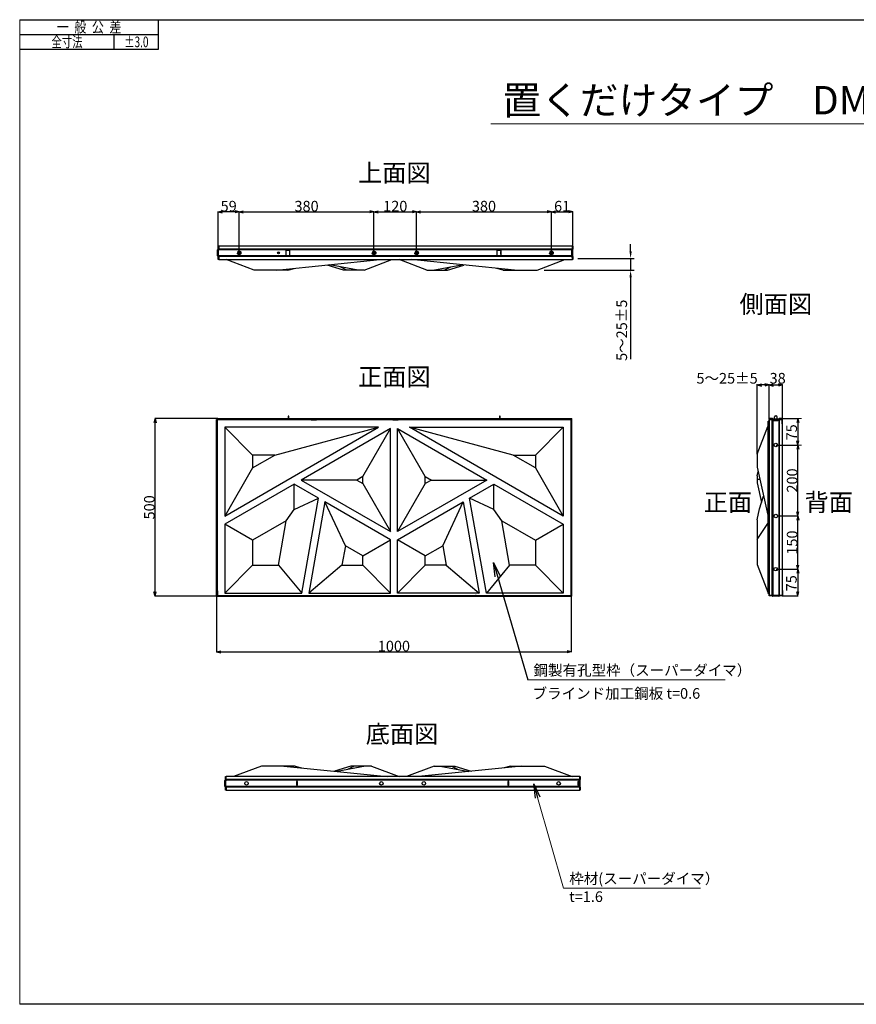
# Model space of a CAD drawing. Extents: x -13031 to 5043, y -15990 to 4698.
# Drawn here: x -1386 to 972, y -13982 to -11207 of the extents above; entities that cross this region are included whole.
import ezdxf
from ezdxf.enums import TextEntityAlignment as Align

# ---------------------------------------------------------------- set-up
doc = ezdxf.new("R2010")
doc.units = 0
doc.header["$LTSCALE"] = 2.5
doc.header["$MEASUREMENT"] = 0
doc.linetypes.add('DOT', pattern=[8, 6, -2])
for name, color, linetype in [('1', 7, 'Continuous'), ('22', 7, 'Continuous'), ('GR1-1', 3, 'Continuous'), ('GR1-16', 3, 'Continuous'), ('SUNPO', 8, 'Continuous'), ('TEXT', 3, 'Continuous')]:
    doc.layers.add(name, color=color, linetype=linetype)
doc.styles.add('DIM', font='romans.shx', dxfattribs={"width": 0.8, "bigfont": 'bigfont.shx'})
doc.styles.get("Standard").update_dxf_attribs({"font": 'romans.shx', "bigfont": 'bigfont.shx'})
doc.styles.add('STYLE1', font='BIGFONT.SHX', dxfattribs={"bigfont": 'BIGFONT.SHX'})
doc.dimstyles.new('FXDIMINFO', dxfattribs={"dimtxt": 12, "dimasz": 4, "dimexe": 1, "dimexo": 1, "dimgap": 1, "dimtad": 1, "dimdec": 4, "dimdsep": 46, "dimtxsty": 'STYLE1', "dimsah": 1, "dimcen": 2.5, "dimdle": 6, "dimclrd": 7, "dimclre": 7, "dimclrt": 7, "dimadec": 0, "dimazin": 0, "dimtfac": 1, "dimtdec": 4, "dimtmove": 2, "dimatfit": 3, "dimfxl": 1, "dimtolj": 1, "dimarcsym": 0})
doc.dimstyles.get("Standard").update_dxf_attribs({"dimtxt": 0.18, "dimasz": 0.18, "dimexe": 0.18, "dimexo": 0.0625, "dimgap": 0.09, "dimtad": 0, "dimtih": 1, "dimtoh": 1, "dimdec": 4, "dimzin": 0, "dimdsep": 46, "dimtxsty": 'Standard', "dimcen": 0.09, "dimadec": 0, "dimazin": 0, "dimtfac": 1, "dimtdec": 4, "dimtofl": 0, "dimtmove": 0, "dimatfit": 0, "dimfxl": 1, "dimtolj": 1, "dimtzin": 0, "dimarcsym": 0})

# ---------------------------------------------------------------- blocks, each defined once
blk = doc.blocks.new('FXTIP_ARROW_S')
at = {"color": 0, "linetype": 'Continuous'}
for q in [(-1, 0), (-0.965926, 0.258819), (-0.965926, -0.258819)]:
    blk.add_line((0, 0), q, dxfattribs=at)
blk = doc.blocks.new('FXTIP_ARROW_E')
at = {"color": 0, "linetype": 'Continuous'}
for q in [(-1, 0), (-0.965926, 0.258819), (-0.965926, -0.258819)]:
    blk.add_line((0, 0), q, dxfattribs=at)
blk = doc.blocks.new('*D407')
at = {"layer": 'Defpoints', "color": 0, "lineweight": 0, "transparency": 16777216}
for p in [(-1004.8, -12331.7), (-827, -12331.7), (-827, -12831.7)]:
    blk.add_point(p, dxfattribs=at)
at = {"layer": 'GR1-16', "color": 7, "lineweight": -2, "transparency": 16777216}
for p, q in [((-828, -12331.7), (-1005.8, -12331.7)), ((-1004.8, -12819.7), (-1004.8, -12343.7)), ((-828, -12831.7), (-1005.8, -12831.7))]:
    blk.add_line(p, q, dxfattribs=at)
at = {"layer": 'GR1-16', "color": 7, "lineweight": -2, "transparency": 16777216, "xscale": 12, "yscale": 12, "zscale": 12}
for name, p, rotation in [('FXTIP_ARROW_E', (-1004.8, -12331.7), 90), ('FXTIP_ARROW_S', (-1004.8, -12831.7), 270)]:
    blk.add_blockref(name, p, dxfattribs=dict(at, rotation=rotation))
at = {"layer": 'GR1-16', "color": 7, "transparency": 16777216, "insert": (-1020.8, -12581.7), "char_height": 30, "attachment_point": 5, "rotation": 90}
blk.add_mtext('\\A1;500', dxfattribs=at)
blk = doc.blocks.new('*D408')
at = {"layer": 'Defpoints', "color": 0, "lineweight": 0, "transparency": 16777216}
for p in [(-831.4, -12831.7), (168.4, -12831.7), (168.4, -12988.8)]:
    blk.add_point(p, dxfattribs=at)
at = {"layer": 'GR1-16', "color": 7, "lineweight": -2, "transparency": 16777216}
for p, q in [((-831.4, -12832.7), (-831.4, -12989.8)), ((168.4, -12832.7), (168.4, -12989.8)), ((-819.4, -12988.8), (156.4, -12988.8))]:
    blk.add_line(p, q, dxfattribs=at)
at = {"layer": 'GR1-16', "color": 7, "lineweight": -2, "transparency": 16777216, "xscale": 12, "yscale": 12, "zscale": 12, "rotation": 180}
blk.add_blockref('FXTIP_ARROW_S', (-831.4, -12988.8), dxfattribs=at)
at = {"layer": 'GR1-16', "color": 7, "lineweight": -2, "transparency": 16777216, "xscale": 12, "yscale": 12, "zscale": 12}
blk.add_blockref('FXTIP_ARROW_E', (168.4, -12988.8), dxfattribs=at)
at = {"layer": 'GR1-16', "color": 7, "transparency": 16777216, "insert": (-331.5, -12972.8), "char_height": 30, "attachment_point": 5}
blk.add_mtext('\\A1;1000', dxfattribs=at)
blk = doc.blocks.new('_OPEN')
at = {"color": 0, "linetype": 'ByBlock'}
for p, q in [((-1, 0.167), (0, 0)), ((0, 0), (-1, -0.167)), ((0, 0), (-1, 0))]:
    blk.add_line(p, q, dxfattribs=at)
blk = doc.blocks.new('*D409')
at = {"layer": 'Defpoints', "color": 0, "lineweight": 0, "transparency": 16777216}
for p in [(-387.7, -11748.8), (-767.7, -11864.4), (-387.7, -11864.4)]:
    blk.add_point(p, dxfattribs=at)
at = {"layer": 'GR1-16', "color": 7, "lineweight": -2, "transparency": 16777216}
for p, q in [((-767.7, -11863.4), (-767.7, -11747.8)), ((-755.7, -11748.8), (-399.7, -11748.8)), ((-387.7, -11863.4), (-387.7, -11747.8))]:
    blk.add_line(p, q, dxfattribs=at)
at = {"layer": 'GR1-16', "color": 7, "lineweight": -2, "transparency": 16777216, "xscale": 12, "yscale": 12, "zscale": 12, "rotation": 180}
blk.add_blockref('FXTIP_ARROW_S', (-767.7, -11748.8), dxfattribs=at)
at = {"layer": 'GR1-16', "color": 7, "lineweight": -2, "transparency": 16777216, "xscale": 12, "yscale": 12, "zscale": 12}
blk.add_blockref('FXTIP_ARROW_E', (-387.7, -11748.8), dxfattribs=at)
at = {"layer": 'GR1-16', "color": 7, "transparency": 16777216, "insert": (-577.7, -11732.8), "char_height": 30, "attachment_point": 5}
blk.add_mtext('\\A1;380', dxfattribs=at)
blk = doc.blocks.new('*D410')
at = {"layer": 'Defpoints', "color": 0, "lineweight": 0, "transparency": 16777216}
for p in [(-267.7, -11748.8), (-387.7, -11864.4), (-267.7, -11864.4)]:
    blk.add_point(p, dxfattribs=at)
at = {"layer": 'GR1-16', "color": 7, "lineweight": -2, "transparency": 16777216}
for p, q in [((-387.7, -11863.4), (-387.7, -11747.8)), ((-375.7, -11748.8), (-279.7, -11748.8)), ((-267.7, -11863.4), (-267.7, -11747.8))]:
    blk.add_line(p, q, dxfattribs=at)
at = {"layer": 'GR1-16', "color": 7, "lineweight": -2, "transparency": 16777216, "xscale": 12, "yscale": 12, "zscale": 12, "rotation": 180}
blk.add_blockref('FXTIP_ARROW_S', (-387.7, -11748.8), dxfattribs=at)
at = {"layer": 'GR1-16', "color": 7, "lineweight": -2, "transparency": 16777216, "xscale": 12, "yscale": 12, "zscale": 12}
blk.add_blockref('FXTIP_ARROW_E', (-267.7, -11748.8), dxfattribs=at)
at = {"layer": 'GR1-16', "color": 7, "transparency": 16777216, "insert": (-327.7, -11732.8), "char_height": 30, "attachment_point": 5}
blk.add_mtext('\\A1;120', dxfattribs=at)
blk = doc.blocks.new('*D411')
at = {"layer": 'Defpoints', "color": 0, "lineweight": 0, "transparency": 16777216}
for p in [(112.3, -11748.8), (-267.7, -11864.4), (112.3, -11864.4)]:
    blk.add_point(p, dxfattribs=at)
at = {"layer": 'GR1-16', "color": 7, "lineweight": -2, "transparency": 16777216}
for p, q in [((-267.7, -11863.4), (-267.7, -11747.8)), ((-255.7, -11748.8), (100.3, -11748.8)), ((112.3, -11863.4), (112.3, -11747.8))]:
    blk.add_line(p, q, dxfattribs=at)
at = {"layer": 'GR1-16', "color": 7, "lineweight": -2, "transparency": 16777216, "xscale": 12, "yscale": 12, "zscale": 12, "rotation": 180}
blk.add_blockref('FXTIP_ARROW_S', (-267.7, -11748.8), dxfattribs=at)
at = {"layer": 'GR1-16', "color": 7, "lineweight": -2, "transparency": 16777216, "xscale": 12, "yscale": 12, "zscale": 12}
blk.add_blockref('FXTIP_ARROW_E', (112.3, -11748.8), dxfattribs=at)
at = {"layer": 'GR1-16', "color": 7, "transparency": 16777216, "insert": (-77.7, -11732.8), "char_height": 30, "attachment_point": 5}
blk.add_mtext('\\A1;380', dxfattribs=at)
blk = doc.blocks.new('*D415')
at = {"layer": 'Defpoints', "color": 0, "lineweight": 0, "transparency": 16777216}
for p in [(173, -11748.8), (173, -11845.4), (112.3, -11864.4)]:
    blk.add_point(p, dxfattribs=at)
at = {"layer": 'GR1-16', "color": 7, "lineweight": -2, "transparency": 16777216}
for p, q in [((112.3, -11863.4), (112.3, -11747.8)), ((124.3, -11748.8), (161, -11748.8)), ((173, -11844.4), (173, -11747.8))]:
    blk.add_line(p, q, dxfattribs=at)
at = {"layer": 'GR1-16', "color": 7, "lineweight": -2, "transparency": 16777216, "xscale": 12, "yscale": 12, "zscale": 12, "rotation": 180}
blk.add_blockref('FXTIP_ARROW_S', (112.3, -11748.8), dxfattribs=at)
at = {"layer": 'GR1-16', "color": 7, "lineweight": -2, "transparency": 16777216, "xscale": 12, "yscale": 12, "zscale": 12}
blk.add_blockref('FXTIP_ARROW_E', (173, -11748.8), dxfattribs=at)
at = {"layer": 'GR1-16', "color": 7, "transparency": 16777216, "insert": (142.7, -11732.8), "char_height": 30, "attachment_point": 5}
blk.add_mtext('\\A1;61', dxfattribs=at)
blk = doc.blocks.new('*D416')
at = {"layer": 'Defpoints', "color": 0, "lineweight": 0, "transparency": 16777216}
for p in [(-827, -11748.8), (-827, -11845.4), (-767.7, -11864.4)]:
    blk.add_point(p, dxfattribs=at)
at = {"layer": 'GR1-16', "color": 7, "lineweight": -2, "transparency": 16777216}
for p, q in [((-827, -11844.4), (-827, -11747.8)), ((-779.7, -11748.8), (-815, -11748.8)), ((-767.7, -11863.4), (-767.7, -11747.8))]:
    blk.add_line(p, q, dxfattribs=at)
at = {"layer": 'GR1-16', "color": 7, "lineweight": -2, "transparency": 16777216, "xscale": 12, "yscale": 12, "zscale": 12, "rotation": 180}
blk.add_blockref('FXTIP_ARROW_E', (-827, -11748.8), dxfattribs=at)
at = {"layer": 'GR1-16', "color": 7, "lineweight": -2, "transparency": 16777216, "xscale": 12, "yscale": 12, "zscale": 12}
blk.add_blockref('FXTIP_ARROW_S', (-767.7, -11748.8), dxfattribs=at)
at = {"layer": 'GR1-16', "color": 7, "transparency": 16777216, "insert": (-797.3, -11732.8), "char_height": 30, "attachment_point": 5}
blk.add_mtext('\\A1;59', dxfattribs=at)
blk = doc.blocks.new('*D417')
at = {"layer": 'Defpoints', "color": 0, "lineweight": 0, "transparency": 16777216}
for p in [(750, -12406), (807.1, -12406), (750, -12606)]:
    blk.add_point(p, dxfattribs=at)
at = {"layer": 'GR1-16', "color": 7, "lineweight": -2, "transparency": 16777216}
for p, q in [((751, -12406), (808.1, -12406)), ((807.1, -12594), (807.1, -12418)), ((751, -12606), (808.1, -12606))]:
    blk.add_line(p, q, dxfattribs=at)
at = {"layer": 'GR1-16', "color": 7, "lineweight": -2, "transparency": 16777216, "xscale": 12, "yscale": 12, "zscale": 12}
for name, p, rotation in [('FXTIP_ARROW_E', (807.1, -12406), 90), ('FXTIP_ARROW_S', (807.1, -12606), 270)]:
    blk.add_blockref(name, p, dxfattribs=dict(at, rotation=rotation))
at = {"layer": 'GR1-16', "color": 7, "transparency": 16777216, "insert": (791.1, -12506), "char_height": 30, "attachment_point": 5, "rotation": 90}
blk.add_mtext('\\A1;200', dxfattribs=at)
blk = doc.blocks.new('*D418')
at = {"layer": 'Defpoints', "color": 0, "lineweight": 0, "transparency": 16777216}
for p in [(750, -12606), (807.1, -12606), (750, -12756)]:
    blk.add_point(p, dxfattribs=at)
at = {"layer": 'GR1-16', "color": 7, "lineweight": -2, "transparency": 16777216}
for p, q in [((751, -12606), (808.1, -12606)), ((807.1, -12744), (807.1, -12618)), ((751, -12756), (808.1, -12756))]:
    blk.add_line(p, q, dxfattribs=at)
at = {"layer": 'GR1-16', "color": 7, "lineweight": -2, "transparency": 16777216, "xscale": 12, "yscale": 12, "zscale": 12}
for name, p, rotation in [('FXTIP_ARROW_E', (807.1, -12606), 90), ('FXTIP_ARROW_S', (807.1, -12756), 270)]:
    blk.add_blockref(name, p, dxfattribs=dict(at, rotation=rotation))
at = {"layer": 'GR1-16', "color": 7, "transparency": 16777216, "insert": (791.1, -12681), "char_height": 30, "attachment_point": 5, "rotation": 90}
blk.add_mtext('\\A1;150', dxfattribs=at)
blk = doc.blocks.new('*D419')
at = {"layer": '1', "color": 0, "linetype": 'Continuous', "transparency": 16777216}
for p, q in [((335.7, -11860), (335.7, -11840)), ((187, -11880), (345.7, -11880)), ((335.7, -11880), (335.7, -11913.4)), ((91.9, -11913.4), (345.7, -11913.4)), ((335.7, -11933.4), (335.7, -12164.2))]:
    blk.add_line(p, q, dxfattribs=at)
at = {"layer": '1', "color": 0, "linetype": 'Continuous', "lineweight": 0, "transparency": 16777216}
for points in [[(332.4, -11860), (339, -11860), (335.7, -11880)], [(332.4, -11933.4), (339, -11933.4), (335.7, -11913.4)]]:
    blk.add_solid(points, dxfattribs=at)
at = {"layer": 'Defpoints', "color": 0, "linetype": 'Continuous', "lineweight": 0, "transparency": 16777216}
for p in [(167, -11880), (335.7, -11880), (71.9, -11913.4)]:
    blk.add_point(p, dxfattribs=at)
at = {"layer": '1', "color": 0, "linetype": 'Continuous', "transparency": 16777216, "insert": (310.7, -12082.6), "char_height": 30, "attachment_point": 5, "rotation": 90, "style": 'DIM'}
blk.add_mtext('\\A1;5～25±5', dxfattribs=at)

msp = doc.modelspace()

# ---------------------------------------------------------------- linework, layer by layer
at = {"color": 7, "linetype": 'Continuous'}
for p, q in [((-1386.34035, -11207.19065), (2608.55965, -11207.19065)), ((2608.55965, -13982.41065), (-1386.34035, -13982.41065))]:
    msp.add_line(p, q, dxfattribs=at)
at = {"color": 7, "linetype": 'Continuous', "lineweight": 0}
for p, q in [((-1386.34035, -11207.19065), (-1386.34035, -13982.41065)), ((785.04987, -12331.0228), (817.1059, -12331.0228)), ((807.1059, -12351.0228), (807.1059, -12386.0228)), ((790.62452, -12406.0228), (817.1059, -12406.0228)), ((807.1059, -12406.0228), (807.1059, -12526.97518)), ((187.30498, -13354.63038), (187.30498, -13364.83038))]:
    msp.add_line(p, q, dxfattribs=at)
at = {"color": 7, "linetype": 'Continuous', "lineweight": 9}
msp.add_line((-58.40902, -11500.82572), (1411.91544, -11500.82572), dxfattribs=at)
at = {"layer": '1', "color": 7, "linetype": 'Continuous'}
for p, q in [((-994.6729, -11290.52415), (-994.6729, -11207.19065)), ((-1386.34035, -11248.8574), (-994.6729, -11248.8574)), ((-1119.67315, -11290.52415), (-1119.67315, -11248.8574)), ((-1386.34035, -11290.52415), (-994.6729, -11290.52415)), ((-1386.34035, -11290.52415), (-994.6729, -11290.52415))]:
    msp.add_line(p, q, dxfattribs=at)
at = {"layer": '22', "color": 7, "linetype": 'Continuous'}
for p, q in [((-725.81383, -11913.40561), (-803.96649, -11883.40561)), ((-662.62352, -11913.40561), (-370.95379, -11883.40561)), ((-473.82776, -11913.40561), (-519.52374, -11898.68693)), ((-432.18485, -11913.40561), (-512.58842, -11897.97359)), ((-464.12624, -11913.40561), (-482.75752, -11903.6991)), ((-415.11916, -11913.40561), (-336.96649, -11883.40561)), ((-238.81382, -11913.40561), (-316.96649, -11883.40561)), ((8.69054, -11913.40561), (-282.9792, -11883.40561)), ((-221.74813, -11913.40561), (-141.34456, -11897.97359)), ((-189.80674, -11913.40561), (-171.17546, -11903.6991)), ((-180.10522, -11913.40561), (-134.40925, -11898.68693)), ((71.88085, -11913.40561), (150.03351, -11883.40561)), ((-662.62352, -11913.40561), (-725.81383, -11913.40561)), ((-630.71757, -11913.40561), (-662.62352, -11913.40561)), ((-630.71757, -11913.40561), (-612.48374, -11908.24843)), ((-464.12624, -11913.40561), (-473.82776, -11913.40561)), ((-432.18485, -11913.40561), (-464.12624, -11913.40561)), ((-415.11916, -11913.40561), (-432.18485, -11913.40561)), ((-238.81382, -11913.40561), (-221.74813, -11913.40561)), ((-221.74813, -11913.40561), (-189.80674, -11913.40561)), ((-189.80674, -11913.40561), (-180.10522, -11913.40561)), ((-23.21541, -11913.40561), (-41.44925, -11908.24843)), ((-23.21541, -11913.40561), (8.69054, -11913.40561)), ((8.69054, -11913.40561), (71.88085, -11913.40561)), ((-564.46649, -12334.72281), (-823.96649, -12334.7228)), ((-564.46649, -12334.72281), (-549.46649, -12334.72281)), ((-334.46649, -12334.72281), (-549.46649, -12334.72281)), ((-334.46649, -12334.72281), (-319.46649, -12334.72281)), ((692.64987, -12432.17546), (722.64987, -12354.0228)), ((692.64987, -12432.17546), (692.64987, -12468.65839)), ((692.64987, -12468.65839), (722.64987, -12604.0228)), ((692.64987, -12492.85862), (695.33154, -12480.75852)), ((692.64987, -12492.85862), (692.64987, -12502.71151)), ((692.64987, -12502.71151), (692.64987, -12512.56439)), ((692.64987, -12502.71151), (700.19685, -12502.71151)), ((692.64987, -12512.56439), (704.87514, -12567.72661)), ((698.93657, -12585.59045), (710.71352, -12550.16422)), ((692.64987, -12617.33443), (698.93657, -12585.59045)), ((692.64987, -12617.33443), (692.64987, -12672.23828)), ((692.64987, -12672.23828), (722.64987, -12627.11682)), ((692.64987, -12672.23828), (692.64987, -12742.87013)), ((692.64987, -12742.87013), (722.64987, -12821.0228)), ((-826.96649, -12831.7228), (-826.32213, -12831.7228)), ((-826.32213, -12831.7228), (-825.74223, -12831.7228)), ((-825.74223, -12831.7228), (-825.56649, -12831.7228)), ((-825.56649, -12831.7228), (-823.9665, -12831.7228)), ((-823.9665, -12830.1228), (-823.9665, -12831.7228)), ((-705.14236, -13310.73039), (-783.29502, -13340.73038)), ((-641.95205, -13310.73039), (-705.14236, -13310.73039)), ((-610.0461, -13310.73039), (-641.95205, -13310.73039)), ((-641.95205, -13310.73039), (-350.28231, -13340.73038)), ((-610.0461, -13310.73039), (-591.81226, -13315.88757)), ((-453.15629, -13310.73039), (-498.85226, -13325.44906)), ((-411.51338, -13310.73039), (-491.91695, -13326.1624)), ((-443.45477, -13310.73039), (-462.08605, -13320.4369)), ((-443.45477, -13310.73039), (-453.15629, -13310.73039)), ((-411.51338, -13310.73039), (-443.45477, -13310.73039)), ((-394.44769, -13310.73039), (-411.51338, -13310.73039)), ((-394.44769, -13310.73039), (-316.29502, -13340.73038)), ((-218.14235, -13310.73039), (-296.29502, -13340.73038)), ((29.36201, -13310.73039), (-262.30772, -13340.73038)), ((-218.14235, -13310.73039), (-201.07666, -13310.73039)), ((-201.07666, -13310.73039), (-169.13527, -13310.73039)), ((-201.07666, -13310.73039), (-120.67309, -13326.1624)), ((-169.13527, -13310.73039), (-159.43375, -13310.73039)), ((-169.13527, -13310.73039), (-150.50399, -13320.4369)), ((-159.43375, -13310.73039), (-113.73777, -13325.44906)), ((-2.54394, -13310.73039), (-20.77777, -13315.88757)), ((-2.54394, -13310.73039), (29.36201, -13310.73039)), ((29.36201, -13310.73039), (92.55232, -13310.73039)), ((92.55232, -13310.73039), (170.70498, -13340.73038))]:
    msp.add_line(p, q, dxfattribs=at)
at = {"layer": '22', "color": 7}
for p, q in [((-808.16649, -12356.1228), (-808.16649, -12606.1228)), ((-808.16649, -12606.1228), (-375.15378, -12356.1228)), ((-375.15378, -12356.1228), (-808.16649, -12356.1228)), ((-730.01383, -12434.27547), (-808.16649, -12356.1228)), ((-666.82352, -12434.27547), (-375.15378, -12356.1228)), ((-341.16649, -12359.59424), (-592.69018, -12504.81151)), ((-419.31916, -12494.95864), (-341.16649, -12359.59424)), ((-341.16649, -12650.02879), (-341.16649, -12359.59424)), ((-243.01382, -12494.95864), (-321.16649, -12359.59424)), ((-321.16649, -12650.02879), (-321.16649, -12359.59424)), ((-321.16649, -12359.59424), (-69.64279, -12504.81151)), ((145.83351, -12606.1228), (-287.17919, -12356.1228)), ((4.49054, -12434.27547), (-287.17919, -12356.1228)), ((-287.17919, -12356.1228), (145.83351, -12356.1228)), ((67.68085, -12434.27547), (145.83351, -12356.1228)), ((145.83351, -12356.1228), (145.83351, -12606.1228)), ((-666.82352, -12434.27547), (-730.01383, -12434.27547)), ((-730.01383, -12470.7584), (-666.82352, -12434.27547)), ((-730.01383, -12434.27547), (-730.01383, -12470.7584)), ((67.68085, -12470.7584), (4.49054, -12434.27547)), ((4.49054, -12434.27547), (67.68085, -12434.27547)), ((67.68085, -12434.27547), (67.68085, -12470.7584)), ((-730.01383, -12470.7584), (-808.16649, -12606.1228)), ((67.68085, -12470.7584), (145.83351, -12606.1228)), ((-592.69018, -12504.81151), (-341.16649, -12650.02879)), ((-436.38485, -12504.81151), (-592.69018, -12504.81151)), ((-419.31916, -12494.95864), (-436.38485, -12504.81151)), ((-436.38485, -12504.81151), (-419.31916, -12514.66439)), ((-419.31916, -12514.66439), (-419.31916, -12494.95864)), ((-419.31916, -12514.66439), (-341.16649, -12650.02879)), ((-69.64279, -12504.81151), (-321.16649, -12650.02879)), ((-243.01382, -12514.66439), (-321.16649, -12650.02879)), ((-243.01382, -12514.66439), (-243.01382, -12494.95864)), ((-243.01382, -12494.95864), (-225.94813, -12504.81151)), ((-225.94813, -12504.81151), (-243.01382, -12514.66439)), ((-225.94813, -12504.81151), (-69.64279, -12504.81151)), ((-612.69019, -12516.35852), (-808.16649, -12629.21681)), ((-612.69019, -12587.69045), (-612.69019, -12516.35852)), ((-544.34219, -12555.81925), (-612.69019, -12516.35852)), ((-117.99079, -12555.81925), (-49.64278, -12516.35852)), ((-49.64278, -12516.35852), (145.83351, -12629.21681)), ((-49.64278, -12587.69045), (-49.64278, -12516.35852)), ((-612.69019, -12587.69045), (-544.34219, -12555.81925)), ((-591.47502, -12823.1228), (-544.34219, -12555.81925)), ((-525.91009, -12566.46103), (-571.16648, -12823.1228)), ((-341.16649, -12673.1228), (-525.91009, -12566.46103)), ((-468.32624, -12689.95002), (-525.91009, -12566.46103)), ((-321.16649, -12673.1228), (-136.42288, -12566.46103)), ((-194.00674, -12689.95002), (-136.42288, -12566.46103)), ((-136.42288, -12566.46103), (-91.16649, -12823.1228)), ((-49.64278, -12587.69045), (-117.99079, -12555.81925)), ((-70.85795, -12823.1228), (-117.99079, -12555.81925)), ((-634.91757, -12619.43444), (-612.69019, -12587.69045)), ((-27.41541, -12619.43444), (-49.64278, -12587.69045)), ((-634.91757, -12619.43444), (-730.01383, -12674.33828)), ((-657.05289, -12744.97012), (-634.91757, -12619.43444)), ((-5.28009, -12744.97012), (-27.41541, -12619.43444)), ((-27.41541, -12619.43444), (67.68085, -12674.33828)), ((-808.16649, -12629.21681), (-808.16649, -12823.1228)), ((-730.01383, -12674.33828), (-808.16649, -12629.21681)), ((67.68085, -12674.33828), (145.83351, -12629.21681)), ((145.83351, -12629.21681), (145.83351, -12823.1228)), ((-730.01383, -12674.33828), (-730.01383, -12744.97012)), ((-419.31916, -12718.24427), (-341.16649, -12673.1228)), ((-341.16649, -12823.1228), (-341.16649, -12673.1228)), ((-321.16649, -12823.1228), (-321.16649, -12673.1228)), ((-243.01382, -12718.24427), (-321.16649, -12673.1228)), ((67.68085, -12674.33828), (67.68085, -12744.97012)), ((-468.32624, -12689.95002), (-478.02776, -12744.97012)), ((-419.31916, -12718.24427), (-468.32624, -12689.95002)), ((-243.01382, -12718.24427), (-194.00674, -12689.95002)), ((-194.00674, -12689.95002), (-184.30522, -12744.97012)), ((-419.31916, -12744.97012), (-419.31916, -12718.24427)), ((-243.01382, -12744.97012), (-243.01382, -12718.24427)), ((-730.01383, -12744.97012), (-808.16649, -12823.1228)), ((-730.01383, -12744.97012), (-657.05289, -12744.97012)), ((-657.05289, -12744.97012), (-591.47502, -12823.1228)), ((-478.02776, -12744.97012), (-571.16648, -12823.1228)), ((-478.02776, -12744.97012), (-419.31916, -12744.97012)), ((-419.31916, -12744.97012), (-341.16649, -12823.1228)), ((-243.01382, -12744.97012), (-321.16649, -12823.1228)), ((-184.30522, -12744.97012), (-243.01382, -12744.97012)), ((-184.30522, -12744.97012), (-91.16649, -12823.1228)), ((-5.28009, -12744.97012), (-70.85795, -12823.1228)), ((67.68085, -12744.97012), (-5.28009, -12744.97012)), ((67.68085, -12744.97012), (145.83351, -12823.1228)), ((-808.16649, -12823.1228), (-591.47502, -12823.1228)), ((-571.16648, -12823.1228), (-341.16649, -12823.1228)), ((-91.16649, -12823.1228), (-321.16649, -12823.1228)), ((145.83351, -12823.1228), (-70.85795, -12823.1228))]:
    msp.add_line(p, q, dxfattribs=at)
at = {"layer": 'GR1-1', "color": 7, "linetype": 'Continuous'}
for p, q in [((-826.96649, -11845.40561), (-825.36649, -11845.40561)), ((-826.96649, -11853.74287), (-826.96649, -11845.40561)), ((-825.36649, -11845.40561), (-825.36649, -11853.74287)), ((-825.36649, -11856.90561), (-825.36649, -11845.40561)), ((171.43351, -11845.40561), (-825.36649, -11845.40561)), ((171.43351, -11845.40561), (173.03351, -11845.40561)), ((171.43351, -11853.74287), (171.43351, -11845.40561)), ((171.43351, -11852.40561), (171.43351, -11845.40561)), ((173.03351, -11845.40561), (173.03351, -11853.74287)), ((-828.36649, -11873.00561), (-828.36649, -11855.80561)), ((-827.89786, -11854.67424), (-826.96649, -11853.74287)), ((-827.89786, -11874.13698), (-826.96649, -11875.06835)), ((-826.96649, -11883.40561), (-826.96649, -11875.06835)), ((-825.83512, -11854.87424), (-826.76649, -11855.80561)), ((-826.76649, -11855.80561), (-826.76649, -11873.00561)), ((-826.76649, -11873.00561), (-825.83512, -11873.93698)), ((-826.36649, -11856.90561), (-825.36649, -11856.90561)), ((-826.36649, -11871.90561), (-826.36649, -11856.90561)), ((-825.36649, -11871.90561), (-826.36649, -11871.90561)), ((170.03351, -11854.35516), (-825.36649, -11854.35516)), ((170.03351, -11855.80561), (-825.36649, -11855.80561)), ((-825.36649, -11883.40561), (-825.36649, -11871.90561)), ((170.03351, -11873.00561), (-825.36649, -11873.00561)), ((170.03351, -11874.45606), (-825.36649, -11874.45606)), ((-825.36649, -11875.06835), (-825.36649, -11883.40561)), ((-636.36649, -11857.40561), (-636.36649, -11871.40561)), ((-624.76649, -11857.40561), (-636.36649, -11857.40561)), ((-636.36649, -11871.40561), (-624.76649, -11871.40561)), ((-626.16649, -11860.40561), (-626.16649, -11868.40561)), ((-624.56649, -11860.40561), (-626.16649, -11860.40561)), ((-626.16649, -11868.40561), (-624.56649, -11868.40561)), ((-624.76649, -11860.40561), (-624.76649, -11857.40561)), ((-624.76649, -11871.40561), (-624.76649, -11868.40561)), ((-624.56649, -11868.40561), (-624.56649, -11860.40561)), ((-40.96649, -11857.40561), (-40.96649, -11871.40561)), ((-29.36649, -11857.40561), (-40.96649, -11857.40561)), ((-40.96649, -11871.40561), (-29.36649, -11871.40561)), ((-30.76649, -11860.40561), (-30.76649, -11868.40561)), ((-29.16649, -11860.40561), (-30.76649, -11860.40561)), ((-30.76649, -11868.40561), (-29.16649, -11868.40561)), ((-29.36649, -11860.40561), (-29.36649, -11857.40561)), ((-29.36649, -11871.40561), (-29.36649, -11868.40561)), ((-29.16649, -11868.40561), (-29.16649, -11860.40561)), ((170.03351, -11852.40561), (171.43351, -11852.40561)), ((170.03351, -11876.40561), (170.03351, -11852.40561)), ((170.03351, -11873.00561), (170.03351, -11855.80561)), ((171.43351, -11876.40561), (170.03351, -11876.40561)), ((170.50214, -11854.67424), (171.43351, -11853.74287)), ((170.50214, -11874.13698), (171.43351, -11875.06835)), ((171.43351, -11883.40561), (171.43351, -11875.06835)), ((171.43351, -11883.40561), (171.43351, -11876.40561)), ((172.56488, -11854.87424), (171.63351, -11855.80561)), ((171.63351, -11855.80561), (171.63351, -11873.00561)), ((171.63351, -11873.00561), (172.56488, -11873.93698)), ((173.03351, -11875.06835), (173.03351, -11883.40561)), ((-825.36649, -11883.40561), (-826.96649, -11883.40561)), ((-825.36649, -11883.40561), (171.43351, -11883.40561)), ((173.03351, -11883.40561), (171.43351, -11883.40561)), ((-831.36649, -12833.1228), (-831.36649, -12333.7228)), ((-831.36649, -12333.7228), (-829.96649, -12333.7228)), ((-829.96649, -12331.7228), (-829.96649, -12832.7228)), ((-828.36649, -12331.7228), (-829.96649, -12331.7228)), ((-829.36649, -12333.3228), (168.43351, -12333.3228)), ((-829.36649, -12333.3228), (-829.36649, -12334.7228)), ((167.03351, -12334.7228), (-829.36649, -12334.7228)), ((-828.36649, -12831.7228), (-828.36649, -12331.7228)), ((-828.36649, -12331.7228), (170.03351, -12331.7228)), ((-828.36649, -12346.7228), (-828.36649, -12331.7228)), ((-629.16649, -12324.7228), (-629.16649, -12333.3228)), ((-627.56649, -12324.7228), (-629.16649, -12324.7228)), ((-627.56649, -12333.3228), (-627.56649, -12324.7228)), ((-33.76649, -12324.7228), (-33.76649, -12333.3228)), ((-32.16649, -12324.7228), (-33.76649, -12324.7228)), ((-32.16649, -12333.3228), (-32.16649, -12324.7228)), ((167.03351, -12331.7228), (167.03351, -12833.1228)), ((168.43351, -12331.7228), (168.43351, -12832.7228)), ((170.03351, -12831.7228), (170.03351, -12331.7228)), ((723.44987, -12339.0228), (725.04987, -12339.0228)), ((723.44987, -12824.4228), (723.44987, -12339.0228)), ((725.04987, -12334.0228), (762.44987, -12334.0228)), ((725.04987, -12334.0228), (725.04987, -12339.0228)), ((726.04987, -12331.0228), (734.38713, -12331.0228)), ((726.04987, -12332.6228), (726.04987, -12331.0228)), ((726.04987, -12331.0228), (726.04987, -12831.0228)), ((734.54987, -12331.0228), (726.04987, -12331.0228)), ((734.54987, -12333.0228), (734.54987, -12331.0228)), ((755.54987, -12333.0228), (734.54987, -12333.0228)), ((734.99942, -12831.0228), (734.99942, -12333.0228)), ((735.5185, -12331.49143), (736.44987, -12332.4228)), ((736.44987, -12332.4228), (753.64987, -12332.4228)), ((736.44987, -12333.0228), (736.44987, -12831.0228)), ((741.04987, -12332.4228), (741.04987, -12327.0228)), ((744.04987, -12324.0228), (746.04987, -12324.0228)), ((749.04987, -12332.4228), (749.04987, -12327.0228)), ((753.64987, -12332.4228), (754.58124, -12331.49143)), ((753.64987, -12333.0228), (753.64987, -12831.0228)), ((755.10032, -12831.0228), (755.10032, -12333.0228)), ((755.54987, -12331.0228), (755.54987, -12333.0228)), ((762.44987, -12331.0228), (755.54987, -12331.0228)), ((764.04987, -12331.0228), (755.71261, -12331.0228)), ((764.04987, -12831.0228), (764.04987, -12331.0228)), ((764.04987, -12346.0228), (764.04987, -12332.6228)), ((-829.96649, -12412.3228), (-829.96649, -12401.1228)), ((-829.96649, -12612.3228), (-829.96649, -12601.1228)), ((-829.96649, -12762.3228), (-829.96649, -12751.1228)), ((-828.36649, -12816.7228), (-828.36649, -12831.7228)), ((764.04987, -12816.0228), (764.04987, -12829.4228)), ((-829.36649, -12832.7228), (-831.36649, -12832.7228)), ((-828.36649, -12831.7228), (-829.96649, -12831.7228)), ((170.03351, -12831.7228), (-829.36649, -12831.7228)), ((-829.36649, -12833.1228), (-829.36649, -12831.7228)), ((167.03351, -12833.1228), (-829.36649, -12833.1228)), ((-828.36649, -12830.1228), (168.43351, -12830.1228)), ((-561.46649, -12830.1228), (-559.86649, -12830.1228)), ((-99.86649, -12830.1228), (-101.46649, -12830.1228)), ((725.04987, -12824.4228), (723.44987, -12824.4228)), ((725.04987, -12824.4228), (725.04987, -12829.4228)), ((725.04987, -12829.4228), (762.44987, -12829.4228)), ((726.04987, -12831.0228), (726.04987, -12829.4228)), ((734.38713, -12831.0228), (726.04987, -12831.0228)), ((737.54987, -12831.0228), (726.04987, -12831.0228)), ((735.3185, -12831.95417), (734.38713, -12831.0228)), ((753.64987, -12832.4228), (736.44987, -12832.4228)), ((737.54987, -12832.0228), (737.54987, -12831.0228)), ((752.54987, -12832.0228), (737.54987, -12832.0228)), ((752.54987, -12831.0228), (752.54987, -12832.0228)), ((764.04987, -12831.0228), (752.54987, -12831.0228)), ((754.78124, -12831.95417), (755.71261, -12831.0228)), ((762.44987, -12831.0228), (755.71261, -12831.0228)), ((-806.29502, -13340.73038), (-804.69502, -13340.73038)), ((-806.29502, -13349.06764), (-806.29502, -13340.73038)), ((-804.69502, -13352.23038), (-804.69502, -13340.73038)), ((192.10498, -13340.73038), (-804.69502, -13340.73038)), ((190.70498, -13347.73038), (192.10498, -13347.73038)), ((190.70498, -13371.73038), (190.70498, -13347.73038)), ((192.10498, -13340.73038), (193.70498, -13340.73038)), ((192.10498, -13349.06764), (192.10498, -13340.73038)), ((192.10498, -13347.73038), (192.10498, -13340.73038)), ((193.70498, -13340.73038), (193.70498, -13349.06764)), ((-807.69502, -13368.33038), (-807.69502, -13351.13038)), ((-807.22639, -13349.99901), (-806.29502, -13349.06764)), ((-807.22639, -13369.46176), (-806.29502, -13370.39313)), ((-806.29502, -13378.73038), (-806.29502, -13370.39313)), ((-805.16365, -13350.19901), (-806.09502, -13351.13038)), ((-806.09502, -13351.13038), (-806.09502, -13368.33038)), ((-806.09502, -13368.33038), (-805.16365, -13369.26176)), ((-805.69502, -13352.23038), (-804.69502, -13352.23038)), ((-805.69502, -13367.23038), (-805.69502, -13352.23038)), ((-804.69502, -13367.23038), (-805.69502, -13367.23038)), ((190.70498, -13349.06764), (-804.69502, -13349.06764)), ((190.70498, -13350.51809), (-804.69502, -13350.51809)), ((-804.69502, -13378.73038), (-804.69502, -13367.23038)), ((190.70498, -13368.94268), (-804.69502, -13368.94268)), ((-804.69502, -13370.39313), (-804.69502, -13378.73038)), ((190.70498, -13370.39313), (-804.69502, -13370.39313)), ((-606.19502, -13354.73038), (-606.19502, -13364.73038)), ((-603.19502, -13354.73038), (-606.19502, -13354.73038)), ((-606.19502, -13354.73038), (-606.19502, -13364.73038)), ((-603.19502, -13354.73038), (-606.19502, -13354.73038)), ((-606.19502, -13364.73038), (-603.19502, -13364.73038)), ((-606.19502, -13364.73038), (-603.19502, -13364.73038)), ((-603.19502, -13364.73038), (-603.19502, -13354.73038)), ((-603.19502, -13364.73038), (-603.19502, -13354.73038)), ((-10.79502, -13354.73038), (-10.79502, -13364.73038)), ((-7.79502, -13354.73038), (-10.79502, -13354.73038)), ((-10.79502, -13364.73038), (-7.79502, -13364.73038)), ((-7.79502, -13364.73038), (-7.79502, -13354.73038)), ((190.70498, -13368.33038), (190.70498, -13351.13038)), ((192.10498, -13371.73038), (190.70498, -13371.73038)), ((191.17361, -13349.99901), (192.10498, -13349.06764)), ((191.17361, -13369.46176), (192.10498, -13370.39313)), ((192.10498, -13378.73038), (192.10498, -13370.39313)), ((192.10498, -13378.73038), (192.10498, -13371.73038)), ((193.23635, -13350.19901), (192.30498, -13351.13038)), ((192.30498, -13351.13038), (192.30498, -13368.33038)), ((192.30498, -13368.33038), (193.23635, -13369.26176)), ((193.70498, -13370.39313), (193.70498, -13378.73038)), ((-804.69502, -13378.73038), (-806.29502, -13378.73038)), ((-804.69502, -13378.73038), (192.10498, -13378.73038)), ((193.70498, -13378.73038), (192.10498, -13378.73038))]:
    msp.add_line(p, q, dxfattribs=at)
at = {"layer": 'GR1-1', "color": 7, "linetype": 'DOT'}
for p, q in [((170.03351, -11859.30561), (170.03351, -11869.50561)), ((734.38713, -12332.6228), (726.04987, -12332.6228)), ((735.3185, -12333.55417), (734.38713, -12332.6228)), ((753.64987, -12334.0228), (736.44987, -12334.0228)), ((739.44987, -12337.4228), (739.44987, -12334.0228)), ((750.64987, -12337.4228), (739.44987, -12337.4228)), ((741.04987, -12337.4228), (741.04987, -12334.0228)), ((749.04987, -12337.4228), (749.04987, -12334.0228)), ((750.64987, -12334.0228), (750.64987, -12337.4228)), ((754.78124, -12333.55417), (755.71261, -12332.6228)), ((762.44987, -12332.6228), (755.71261, -12332.6228)), ((762.44987, -12346.0228), (762.44987, -12332.6228)), ((764.04987, -12346.0228), (762.44987, -12346.0228)), ((762.44987, -12816.0228), (762.44987, -12829.4228)), ((764.04987, -12816.0228), (762.44987, -12816.0228)), ((726.04987, -12829.4228), (734.38713, -12829.4228)), ((735.5185, -12829.89143), (736.44987, -12830.8228)), ((736.44987, -12830.8228), (753.64987, -12830.8228)), ((753.64987, -12830.8228), (754.58124, -12829.89143)), ((755.71261, -12829.4228), (762.44987, -12829.4228)), ((-807.69502, -13354.63038), (-807.69502, -13364.83038)), ((187.30498, -13354.63038), (190.70498, -13354.63038)), ((190.70498, -13356.23038), (187.30498, -13356.23038)), ((190.70498, -13363.23038), (187.30498, -13363.23038)), ((190.70498, -13364.83038), (187.30498, -13364.83038))]:
    msp.add_line(p, q, dxfattribs=at)
for centre in [(-767.66649, -11864.40561), (-387.66649, -11864.40561), (-267.66649, -11864.40561), (112.33351, -11864.40561)]:
    msp.add_circle(centre, 5.1, dxfattribs=at)
at = {"layer": 'GR1-1', "color": 7, "linetype": 'Continuous'}
for centre, radius in [((-767.66649, -11864.40561), 4), ((-656.96649, -11864.40561), 3.05), ((-387.66649, -11864.40561), 4), ((-267.66649, -11864.40561), 4), ((112.33351, -11864.40561), 4), ((745.04987, -12406.0228), 5), ((745.04987, -12606.0228), 5), ((745.04987, -12756.0228), 5), ((-746.99502, -13359.73038), 5), ((-746.99502, -13359.73038), 5), ((-366.99502, -13359.73038), 5), ((-246.99502, -13359.73038), 5), ((133.00498, -13359.73038), 5), ((133.00498, -13359.73038), 5)]:
    msp.add_circle(centre, radius, dxfattribs=at)
for centre, radius, start, end in [((-826.76649, -11855.80561), 1.6, 135, 180), ((-826.76649, -11873.00561), 1.6, 180, 225), ((-826.96649, -11853.74287), 1.6, 315, 0), ((-826.96649, -11875.06835), 1.6, 0, 45), ((171.63351, -11855.80561), 1.6, 135, 180), ((171.63351, -11873.00561), 1.6, 180, 225), ((171.43351, -11853.74287), 1.6, 315, 0), ((171.43351, -11875.06835), 1.6, 0, 45), ((734.38713, -12332.6228), 1.6, 45, 90), ((744.04987, -12327.0228), 3, 90, 180), ((746.04987, -12327.0228), 3, 0, 90), ((755.71261, -12332.6228), 1.6, 90, 135), ((736.44987, -12830.8228), 1.6, 225, 270), ((753.64987, -12830.8228), 1.6, 270, 315), ((-806.09502, -13351.13038), 1.6, 135, 180), ((-806.09502, -13368.33038), 1.6, 180, 225), ((-806.29502, -13349.06764), 1.6, 315, 0), ((-806.29502, -13370.39313), 1.6, 0, 45), ((192.30498, -13351.13038), 1.6, 135, 180), ((192.30498, -13368.33038), 1.6, 180, 225), ((192.10498, -13349.06764), 1.6, 315, 0), ((192.10498, -13370.39313), 1.6, 0, 45)]:
    msp.add_arc(centre, radius, start, end, dxfattribs=at)
at = {"layer": 'GR1-1', "color": 7, "linetype": 'DOT'}
for centre, start, end in [((736.44987, -12332.4228), 225, 270), ((753.64987, -12332.4228), 270, 315), ((762.44987, -12332.6228), 0, 90), ((734.38713, -12831.0228), 45, 90), ((755.71261, -12831.0228), 90, 135), ((762.44987, -12829.4228), 270, 0)]:
    msp.add_arc(centre, 1.6, start, end, dxfattribs=at)
at = {"layer": 'GR1-1', "color": 7, "linetype": 'Continuous'}
for p in [(-767.66649, -11864.40561), (-767.66649, -11864.40561), (-656.96649, -11864.40561), (-387.66649, -11864.40561), (-387.66649, -11864.40561), (-267.66649, -11864.40561), (-267.66649, -11864.40561), (112.33351, -11864.40561), (112.33351, -11864.40561)]:
    msp.add_point(p, dxfattribs=at)
at = {"layer": 'GR1-16', "color": 7}
for p, q in [((-767.66649, -11863.40561), (-767.66649, -11825.96871)), ((112.33351, -11863.40561), (112.33351, -11825.96871)), ((692.64987, -12431.17546), (692.64987, -12234.3216)), ((714.04987, -12236.77605), (704.64987, -12236.77605)), ((726.04987, -12330.0228), (726.04987, -12234.14903)), ((738.04987, -12236.77605), (752.04987, -12236.77605)), ((764.04987, -12330.0228), (764.04987, -12235.00675)), ((765.04987, -12331.0228), (808.1059, -12331.0228)), ((807.1059, -12343.0228), (807.1059, -12394.0228)), ((746.04987, -12406.0228), (808.1059, -12406.0228)), ((751.04987, -12406.0228), (790.19918, -12406.0228)), ((746.04987, -12756.0228), (808.1059, -12756.0228)), ((751.04987, -12756.0228), (790.19918, -12756.0228)), ((807.1059, -12768.0228), (807.1059, -12819.0228)), ((765.04987, -12831.0228), (808.1059, -12831.0228))]:
    msp.add_line(p, q, dxfattribs=at)
at = {"layer": 'SUNPO', "color": 7}
msp.add_line((-39.53428, -12775.70107), (45.83864, -13067.89439), dxfattribs=at)
at = {"layer": 'SUNPO', "color": 7, "lineweight": 9}
for p, q in [((45.83864, -13067.89439), (602.04901, -13067.89439)), ((73.69715, -13399.42261), (146.52543, -13655.05968)), ((146.52543, -13655.05968), (533.02418, -13655.05968))]:
    msp.add_line(p, q, dxfattribs=at)

# ---------------------------------------------------------------- block references
at = {"layer": 'GR1-16', "color": 7, "xscale": 12, "yscale": 12, "zscale": 12}
for name, p, rotation in [('FXTIP_ARROW_E', (692.64987, -12236.77605), 180), ('FXTIP_ARROW_S', (726.04987, -12236.77605), 180), ('FXTIP_ARROW_S', (807.1059, -12331.0228), 90), ('FXTIP_ARROW_E', (807.1059, -12406.0228), 270), ('FXTIP_ARROW_S', (807.1059, -12756.0228), 90), ('FXTIP_ARROW_E', (807.1059, -12831.0228), 270)]:
    msp.add_blockref(name, p, dxfattribs=dict(at, rotation=rotation))
for name, p in [('FXTIP_ARROW_S', (726.04987, -12236.77605)), ('FXTIP_ARROW_E', (764.04987, -12236.77605))]:
    msp.add_blockref(name, p, dxfattribs=at)
at = {"layer": 'SUNPO', "color": 7, "xscale": 39.98999999999976, "yscale": 39.98999999999976, "zscale": 39.98999999999976, "rotation": 106.6144180908786}
msp.add_blockref('_OPEN', (-50.9686, -12737.38063), dxfattribs=at)
at = {"layer": 'SUNPO', "color": 7, "lineweight": 9, "xscale": 39.98999999999997, "yscale": 39.98999999999997, "zscale": 39.98999999999997, "rotation": 105.2484092532757}
msp.add_blockref('_OPEN', (63.17961, -13360.84047), dxfattribs=at)

# ---------------------------------------------------------------- texts
at = {"layer": '1', "color": 7, "linetype": 'Continuous'}
for s, width, p in [('一  般  公  差', 0.833333, (-1190.50662, -11228.02402)), ('全寸法', 0.714286, (-1253.00675, -11269.69077)), ('%%P3.0', 0.694444, (-1057.17302, -11269.69077))]:
    msp.add_text(s, height=29.99886, dxfattribs=dict(at, width=width)).set_placement(p, align=Align.MIDDLE_CENTER)
at = {"layer": 'GR1-16', "color": 7}
msp.add_text('5～25±5', height=30, dxfattribs=at).set_placement((521.21687, -12232.94997))
at = {"layer": 'GR1-16', "color": 7, "insert": (750.25582, -12217.78952), "char_height": 30, "attachment_point": 5}
msp.add_mtext('\\A1;38', dxfattribs=at)
at = {"layer": 'GR1-16', "color": 7, "char_height": 30, "attachment_point": 5, "rotation": 90}
for insert in [(789.6998, -12370.29216), (788.90567, -12795.70384)]:
    msp.add_mtext('\\A1;75', dxfattribs=dict(at, insert=insert))
at = {"layer": 'TEXT', "color": 7, "lineweight": 15}
for s, height, p in [('置くだけタイプ\u3000DM5-100S', 80, (665.32847, -11434.05611)), ('上面図', 50, (-330.15491, -11639.02995)), ('側面図', 50, (745.08689, -12008.82865)), ('正面図', 50, (-330.3483, -12213.70854)), ('正面', 50, (610.10644, -12567.50222)), ('背面', 50, (894.30495, -12567.50222)), ('底面図', 50, (-308.6735, -13220.64711))]:
    msp.add_text(s, height=height, dxfattribs=at).set_placement(p, align=Align.MIDDLE_CENTER)
for s, p in [('鋼製有孔型枠（スーパーダイマ） ', (62.00997, -13055.95603)), ('ブラインド加工鋼板 t=0.6', (59.37776, -13121.17493)), ('枠材(スーパーダイマ）', (162.69677, -13643.12132)), ('t=1.6', (162.69677, -13693.98767))]:
    msp.add_text(s, height=30, dxfattribs=at).set_placement(p)

# ---------------------------------------------------------------- dimensions: what is measured, and where the dimension line sits
at = {"layer": '1', "color": 7, "linetype": 'Continuous'}
dim = msp.add_linear_dim(base=(335.69536, -11880.00561), p1=(71.88085, -11913.40561), p2=(167.03352, -11880.00561), angle=90, text='5～25±5', dimstyle='Standard', override={"dimscale": 10, "dimtxt": 3, "dimasz": 2, "dimexe": 1, "dimexo": 2, "dimgap": 1, "dimtad": 3, "dimtih": 0, "dimtoh": 0, "dimdec": 0, "dimdsep": 0, "dimtxsty": 'DIM', "dimtfac": 0.5, "dimtofl": 1, "dimatfit": 3, "dimtvp": 0.7, "dimlwd": 65535, "dimlwe": 65535}, dxfattribs=at)
dim.commit()
dim.dimension.update_dxf_attribs({"geometry": '*D419', "text_midpoint": (335.69536, -12082.64371), "dimtype": 160})
at = {"layer": 'GR1-16', "color": 7}
for base, p1, p2, text, picture, middle in [((-826.96649, -11748.7696), (-767.66649, -11864.40561), (-826.96649, -11845.40561), '59', '*D416', (-797.31649, -11732.7696)), ((173.03351, -11748.7696), (112.33351, -11864.40561), (173.03351, -11845.40561), '61', '*D415', (142.68351, -11732.7696)), ((168.43351, -12988.82976), (-831.36649, -12831.7228), (168.43351, -12831.7228), '1000', '*D408', (-331.46649, -12972.82976))]:
    dim = msp.add_linear_dim(base=base, p1=p1, p2=p2, text=text, dimstyle='FXDIMINFO', override={"dimtxt": 30, "dimasz": 12, "dimtxsty": 'Standard', "dimblk1": 'FXTIP_ARROW_S', "dimblk2": 'FXTIP_ARROW_E'}, dxfattribs=at)
    dim.commit()
    dim.dimension.update_dxf_attribs({"geometry": picture, "text_midpoint": middle})
for p1, p2, distance, picture, middle in [((-767.66649, -11864.40561), (-387.66649, -11864.40561), 115.63601, '*D409', (-577.66649, -11732.7696)), ((-387.66649, -11864.40561), (-267.66649, -11864.40561), 115.63601, '*D410', (-327.66649, -11732.7696)), ((-267.66649, -11864.40561), (112.33351, -11864.40561), 115.63601, '*D411', (-77.66649, -11732.7696)), ((750.04987, -12606.0228), (750.04987, -12406.0228), -57.05603, '*D417', (791.1059, -12506.0228)), ((750.04987, -12756.0228), (750.04987, -12606.0228), -57.05603, '*D418', (791.1059, -12681.0228))]:
    dim = msp.add_aligned_dim(p1=p1, p2=p2, distance=distance, dimstyle='FXDIMINFO', override={"dimtxt": 30, "dimasz": 12, "dimtxsty": 'Standard', "dimblk1": 'FXTIP_ARROW_S', "dimblk2": 'FXTIP_ARROW_E'}, dxfattribs=at)
    dim.commit()
    dim.dimension.update_dxf_attribs({"geometry": picture, "text_midpoint": middle})
dim = msp.add_linear_dim(base=(-1004.80107, -12331.7228), p1=(-826.96649, -12831.7228), p2=(-826.96649, -12331.7228), angle=90, text='500', dimstyle='FXDIMINFO', override={"dimtxt": 30, "dimasz": 12, "dimtxsty": 'Standard', "dimblk1": 'FXTIP_ARROW_S', "dimblk2": 'FXTIP_ARROW_E'}, dxfattribs=at)
dim.commit()
dim.dimension.update_dxf_attribs({"geometry": '*D407', "text_midpoint": (-1020.80107, -12581.7228)})

doc.saveas('drawing.dxf')
